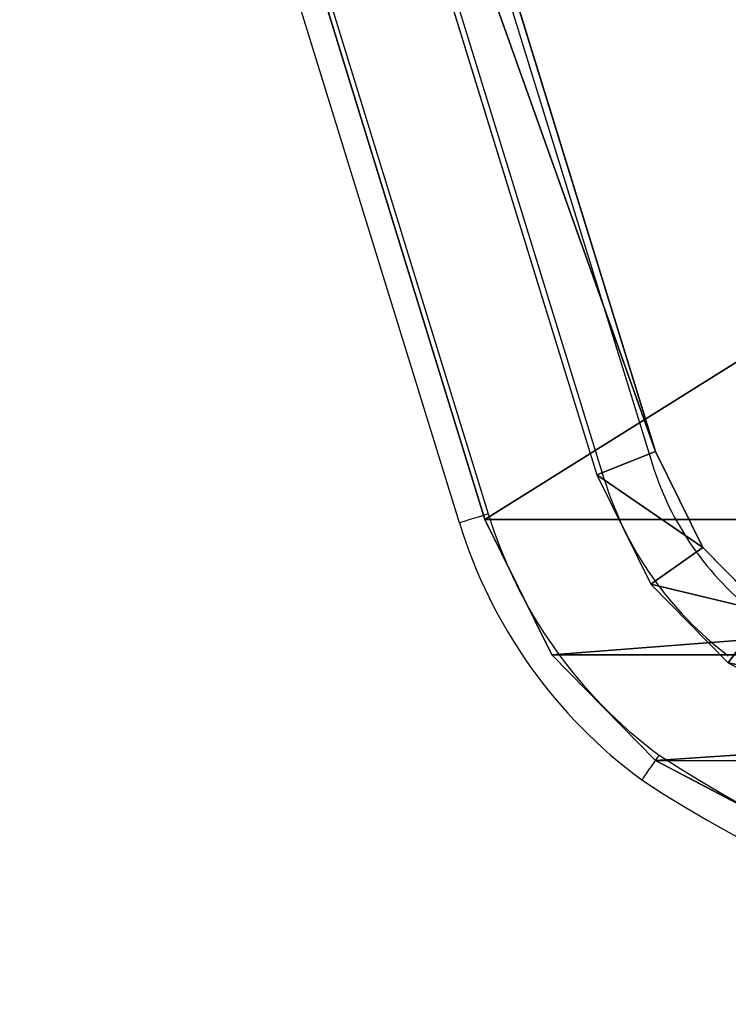
# Model space of a CAD drawing. Units: centimetres. Extents: x -196 to 197, y -193 to 190.
# Drawn here: x -13 to -6, y -25 to -16 of the extents above; entities that cross this region are included whole.
import ezdxf

# ---------------------------------------------------------------- set-up
doc = ezdxf.new("R2010")
doc.units = ezdxf.units.CM
doc.header["$LTSCALE"] = 2.54
doc.layers.get('0').update_dxf_attribs({"true_color": 0xff5454})
doc.layers.add('VP-EQ', color=7, linetype='Continuous', true_color=0x8a3492)

# ---------------------------------------------------------------- blocks, each defined once
blk = doc.blocks.new('Grupuj_91')
at = {"color": 0}
for p, q in [((27.6627, 5.8299, 0), (28.6885, 7.7808, 0)), ((26.5172, 5.5782, 0), (27.1569, 6.206, 0)), ((26.8823, 5.064, 0), (27.6627, 5.8299, 0)), ((25.5658, 5.108, 0), (26.5172, 5.5782, 0)), ((11.8479, 0.8786, 0), (25.5658, 5.108, 0)), ((25.7969, 4.5276, 0), (26.8823, 5.064, 0)), ((11.9983, 0.2734, 0), (25.7969, 4.5276, 0))]:
    blk.add_line(p, q, dxfattribs=at)
mesh = blk.add_polyface(dxfattribs=at)
corners = [(0.1804, 6.0921, 0), (0.6227, 7.2351, 0), (0.6227, 17.6602, 0), (0.6505, 5.213, 0), (0.778, 6.295, 0), (1.595, 4.3596, 0), (1.1484, 5.6023, 0), (1.9786, 4.8521, 0), (6.5195, 1.0722, 0), (6.8365, 1.6093, 0), (7.8178, 0.4001, 0), (8.0424, 0.985, 0), (9.1677, 0.0472, 0), (9.2581, 0.6672, 0), (10.5622, 0, 0), (10.5139, 0.6247, 0), (11.8479, 0.8786, 0), (11.9983, 0.2734, 0), (25.5658, 5.108, 0), (25.7969, 4.5276, 0), (26.5172, 5.5782, 0), (26.8823, 5.064, 0), (27.1569, 6.206, 0), (27.6627, 5.8299, 0), (28.1096, 8.0177, 0), (28.6885, 7.7808, 0), (28.7602, 10.1764, 0), (29.374, 10.0551, 0), (28.9795, 12.4169, 0), (29.374, 14.7786, 0), (29.6052, 12.4169, 0), (0, 7.184, 0), (0.1779, 18.7371, 0), (0, 17.714, 0), (0.6555, 19.6302, 0), (0.7743, 18.5317, 0), (1.4636, 20.3865, 0), (1.1562, 19.2458, 0), (1.8518, 19.8969, 0), (6.5195, 23.7615, 0), (6.8365, 23.2244, 0), (7.8178, 24.4336, 0), (8.0424, 23.8487, 0), (9.1677, 24.7865, 0), (9.2581, 24.1665, 0), (10.5622, 24.8337, 0), (10.5139, 24.209, 0), (11.8479, 23.9551, 0), (11.9983, 24.5603, 0), (25.5658, 19.7257, 0), (25.7969, 20.3061, 0), (26.5197, 19.2543, 0), (26.884, 19.7689, 0), (27.1607, 18.629, 0), (27.6664, 19.0056), (28.1091, 16.8175, 0), (28.6882, 17.0539, 0), (28.7602, 14.6573, 0)]
mesh.append_faces([[corners[k] for k in face] for face in [(29, 27, 30), (31, 32, 33)]], dxfattribs={"vtx0": -1, "color": 0})
mesh.append_faces([[corners[k] for k in face] for face in [(1, 3, 4), (4, 5, 6), (6, 5, 7), (7, 8, 9), (9, 10, 11), (11, 12, 13), (13, 14, 15), (15, 14, 16), (16, 17, 18), (18, 19, 20), (20, 21, 22), (22, 23, 24), (24, 25, 26), (26, 27, 28), (32, 0, 34), (34, 35, 36), (36, 38, 39), (39, 40, 41), (41, 42, 43), (43, 44, 45), (45, 47, 48), (48, 49, 50), (50, 51, 52), (52, 53, 54), (54, 55, 56), (56, 57, 29)]], dxfattribs={"vtx0": -1, "vtx1": -1, "color": 0})
mesh.append_faces([[corners[k] for k in face] for face in [(28, 27, 29), (34, 0, 2)]], dxfattribs={"vtx0": -1, "vtx1": -1, "vtx2": -1, "color": 0})
mesh.append_faces([[corners[k] for k in face] for face in [(0, 1, 2), (1, 0, 3), (4, 3, 5), (7, 5, 8), (9, 8, 10), (11, 10, 12), (13, 12, 14), (16, 14, 17), (18, 17, 19), (20, 19, 21), (22, 21, 23), (24, 23, 25), (26, 25, 27), (32, 31, 0), (34, 2, 35), (36, 35, 37), (36, 37, 38), (39, 38, 40), (41, 40, 42), (43, 42, 44), (45, 44, 46), (45, 46, 47), (48, 47, 49), (50, 49, 51), (52, 51, 53), (54, 53, 55), (56, 55, 57), (29, 57, 28)]], dxfattribs={"vtx0": -1, "vtx2": -1, "color": 0})
blk = doc.blocks.new('Grupuj_93')
at = {"color": 28, "true_color": 0x301b02}
for p, q in [((30.9895, 8.5233, 1.2), (29.8235, 6.3058, 1.2)), ((30.9895, 8.5233, 0), (29.8235, 6.3058, 0)), ((30.9895, 8.5233, 1.2), (29.8235, 6.3058, 1.2)), ((30.9895, 8.5233, 0), (29.8235, 6.3058, 0)), ((29.8235, 6.3058, 1.2), (28.7738, 5.2757, 1.2)), ((29.8235, 6.3058, 0), (28.7738, 5.2757, 0)), ((29.8235, 6.3058, 1.2), (28.7738, 5.2757, 1.2)), ((29.8235, 6.3058, 0), (28.7738, 5.2757, 0)), ((29.8235, 6.3058, 1.2), (29.8235, 6.3058, 0)), ((29.8235, 6.3058, 1.2), (29.8235, 6.3058, 0)), ((28.7738, 5.2757, 1.2), (27.4319, 4.6125, 1.2)), ((28.7738, 5.2757, 0), (27.4319, 4.6125, 0)), ((28.7738, 5.2757, 1.2), (27.4319, 4.6125, 1.2)), ((28.7738, 5.2757, 0), (27.4319, 4.6125, 0)), ((28.7738, 5.2757, 1.2), (28.7738, 5.2757, 0)), ((28.7738, 5.2757, 1.2), (28.7738, 5.2757, 0)), ((27.4319, 4.6125, 1.2), (13.4787, 0.3106, 1.2)), ((27.4319, 4.6125, 0), (13.4787, 0.3106, 0)), ((27.4319, 4.6125, 1.2), (13.4787, 0.3106, 1.2)), ((27.4319, 4.6125, 0), (13.4787, 0.3106, 0)), ((27.4319, 4.6125, 1.2), (27.4319, 4.6125, 0)), ((27.4319, 4.6125, 1.2), (27.4319, 4.6125, 0))]:
    blk.add_line(p, q, dxfattribs=at)
at = {"color": 0}
mesh = blk.add_polyface(dxfattribs=at)
corners = [(0.2284, 6.8996, 1.2), (0, 19.013, 1.2), (0, 8.2824, 1.2), (0.2284, 20.3264, 1.2), (0.8893, 5.6637, 1.2), (0.8893, 21.5623, 1.2), (2.0527, 4.6125, 1.2), (1.9126, 22.52, 1.2), (7.1049, 25.9862, 1.2), (7.1049, 1.2399, 1.2), (8.58, 0.4763, 1.2), (8.58, 26.7497, 1.2), (10.1869, 0.0562, 1.2), (10.1869, 27.1699, 1.2), (11.847, 0, 1.2), (11.847, 27.226, 1.2), (13.4787, 0.3106, 1.2), (13.4787, 26.9154, 1.2), (27.4319, 4.6125, 1.2), (27.4319, 22.6135, 1.2), (28.7738, 5.2757, 1.2), (28.7738, 21.9504, 1.2), (29.8235, 6.3058, 1.2), (29.8272, 20.9228, 1.2), (30.9895, 8.5233, 1.2), (30.9895, 18.7027, 1.2), (31.7416, 11.0189, 1.2), (31.7416, 16.2071, 1.2), (31.9956, 13.613, 1.2)]
mesh.append_faces([[corners[k] for k in face] for face in [(0, 1, 2), (27, 26, 28)]], dxfattribs={"vtx0": -1, "color": 0})
mesh.append_faces([[corners[k] for k in face] for face in [(1, 0, 3), (3, 4, 5), (5, 6, 7), (7, 6, 8), (8, 10, 11), (11, 12, 13), (13, 14, 15), (15, 16, 17), (17, 18, 19), (19, 20, 21), (21, 22, 23), (23, 24, 25), (25, 26, 27)]], dxfattribs={"vtx0": -1, "vtx1": -1, "color": 0})
mesh.append_faces([[corners[k] for k in face] for face in [(3, 0, 4), (5, 4, 6), (8, 6, 9), (8, 9, 10), (11, 10, 12), (13, 12, 14), (15, 14, 16), (17, 16, 18), (19, 18, 20), (21, 20, 22), (23, 22, 24), (25, 24, 26)]], dxfattribs={"vtx0": -1, "vtx2": -1, "color": 0})
mesh = blk.add_polyface(dxfattribs=at)
corners = [(0, 19.013, 0), (0.2284, 6.8996, 0), (0, 8.2824, 0), (0.2284, 20.3264, 0), (0.8893, 5.6637, 0), (0.8893, 21.5623, 0), (2.0527, 4.6125, 0), (1.9126, 22.52, 0), (7.1049, 25.9862, 0), (7.1049, 1.2399, 0), (8.58, 0.4763, 0), (8.58, 26.7497, 0), (10.1869, 0.0562, 0), (10.1869, 27.1699, 0), (11.847, 0, 0), (11.847, 27.226, 0), (13.4787, 0.3106, 0), (13.4787, 26.9154, 0), (27.4319, 4.6125, 0), (27.4319, 22.6135, 0), (28.7738, 5.2757, 0), (28.7738, 21.9504, 0), (29.8235, 6.3058, 0), (29.8272, 20.9228), (30.9895, 8.5233, 0), (30.9895, 18.7027, 0), (31.7416, 11.0189, 0), (31.7416, 16.2071, 0), (31.9956, 13.613, 0)]
mesh.append_faces([[corners[k] for k in face] for face in [(0, 1, 2), (26, 27, 28)]], dxfattribs={"vtx0": -1, "color": 0})
mesh.append_faces([[corners[k] for k in face] for face in [(1, 3, 4), (4, 5, 6), (6, 8, 9), (9, 8, 10), (10, 11, 12), (12, 13, 14), (14, 15, 16), (16, 17, 18), (18, 19, 20), (20, 21, 22), (22, 23, 24), (24, 25, 26)]], dxfattribs={"vtx0": -1, "vtx1": -1, "color": 0})
mesh.append_faces([[corners[k] for k in face] for face in [(1, 0, 3), (4, 3, 5), (6, 5, 7), (6, 7, 8), (10, 8, 11), (12, 11, 13), (14, 13, 15), (16, 15, 17), (18, 17, 19), (20, 19, 21), (22, 21, 23), (24, 23, 25), (26, 25, 27)]], dxfattribs={"vtx0": -1, "vtx2": -1, "color": 0})
at = {"color": 28, "true_color": 0x301b02}
mesh = blk.add_polyface(dxfattribs=at)
corners = [(30.9895, 8.5233, 0), (29.8235, 6.3058, 1.2), (29.8235, 6.3058, 0), (30.9895, 8.5233, 1.2)]
mesh.append_faces([[corners[k] for k in face] for face in [(0, 1, 2), (1, 0, 3)]], dxfattribs={"vtx0": -1, "color": 28})
mesh = blk.add_polyface(dxfattribs=at)
corners = [(29.8235, 6.3058, 1.2), (28.7738, 5.2757, 0), (29.8235, 6.3058, 0), (28.7738, 5.2757, 1.2)]
mesh.append_faces([[corners[k] for k in face] for face in [(0, 1, 2), (1, 0, 3)]], dxfattribs={"vtx0": -1, "color": 28})
mesh = blk.add_polyface(dxfattribs=at)
corners = [(28.7738, 5.2757, 1.2), (27.4319, 4.6125, 0), (28.7738, 5.2757, 0), (27.4319, 4.6125, 1.2)]
mesh.append_faces([[corners[k] for k in face] for face in [(0, 1, 2), (1, 0, 3)]], dxfattribs={"vtx0": -1, "color": 28})
mesh = blk.add_polyface(dxfattribs=at)
corners = [(27.4319, 4.6125, 1.2), (13.4787, 0.3106, 0), (27.4319, 4.6125, 0), (13.4787, 0.3106, 1.2)]
mesh.append_faces([[corners[k] for k in face] for face in [(0, 1, 2), (1, 0, 3)]], dxfattribs={"vtx0": -1, "color": 28})
blk = doc.blocks.new('Grupuj_97')
at = {"color": 0}
blk.add_blockref('Grupuj_93', (0, 0), dxfattribs=at)
at = {"color": 28, "true_color": 0x301b02}
blk.add_blockref('Grupuj_91', (1.1923, 1.1962, 1.3), dxfattribs=at)
blk = doc.blocks.new('Grupuj_99')
at = {"color": 250, "true_color": 0x161b13}
blk.add_blockref('Grupuj_97', (2.071, 0, 16.9479), dxfattribs=at)
blk = doc.blocks.new('Grupuj_2')
at = {"color": 0}
blk.add_blockref('Grupuj_99', (19.7162, 24.005), dxfattribs=at)
blk = doc.blocks.new('Grupuj_3')
at = {"color": 0, "rotation": 179.9999999999726}
blk.add_blockref('Grupuj_2', (71.1734, 83.472, 27.6502), dxfattribs=at)
blk = doc.blocks.new('1105-1__')
at = {"color": 7, "linetype": 'Continuous', "lineweight": 25}
for p, q in [((2483.396, -1179.174), (2622.927, -1136.155)), ((2484.869, -1183.952), (2624.401, -1140.933)), ((2488.404, -1195.419), (2627.936, -1152.4)), ((2628.82, -1155.267), (2489.288, -1198.286))]:
    blk.add_line(p, q, dxfattribs=at)
at = {"color": 7, "linetype": 'Continuous', "lineweight": 25, "flags": 128}
blk.add_lwpolyline([(2627.936, -1152.4), (2628.109, -1152.959), (2628.274, -1153.497), (2628.427, -1153.993), (2628.561, -1154.427), (2628.671, -1154.784), (2628.753, -1155.049), (2628.803, -1155.212), (2628.82, -1155.267)], dxfattribs=at)
at = {"color": 7, "linetype": 'Continuous', "lineweight": 25}
for centre, radius, start, end in [((2539.8, -1062.395), 136.773, 326.85349, 33.14651), ((2539.8, -1062.395), 133.773, 326.89071, 33.10929), ((2614.089, -1107.486), 30, 287.13502, 322.56807), ((2614.089, -1107.486), 35, 287.13502, 322.9054), ((2614.089, -1107.486), 47, 287.13502, 323.46365), ((2614.089, -1107.486), 50, 287.13502, 323.56751)]:
    blk.add_arc(centre, radius, start, end, dxfattribs=at)
blk.add_open_spline([(2651.852, -1135.467), (2651.864, -1135.476), (2652.046, -1135.602), (2652.504, -1135.92), (2653.185, -1136.394), (2653.81, -1136.828), (2654.235, -1137.123), (2654.289, -1137.161), (2654.317, -1137.18)], degree=3, knots=[0, 0, 0, 0, 0.009551, 0.141568, 0.356255, 0.570863, 0.78543, 1, 1, 1, 1], dxfattribs=at)
blk = doc.blocks.new('1105-1__ 2D')
at = {"xscale": 0.1, "yscale": 0.1, "zscale": 0.1, "rotation": 269.9999999999997}
blk.add_blockref('1105-1__', (1090.4142, -1434.7238), dxfattribs=at)

msp = doc.modelspace()

# ---------------------------------------------------------------- block references
at = {"layer": 'VP-EQ', "color": 0}
msp.add_blockref('1105-1__ 2D', (-983.7772, 1676.9128), dxfattribs=at)
at = {"layer": 'VP-EQ', "color": 0, "rotation": 90.00000000000001}
msp.add_blockref('Grupuj_3', (46.2173, -42.6131), dxfattribs=at)

doc.saveas('drawing.dxf')
